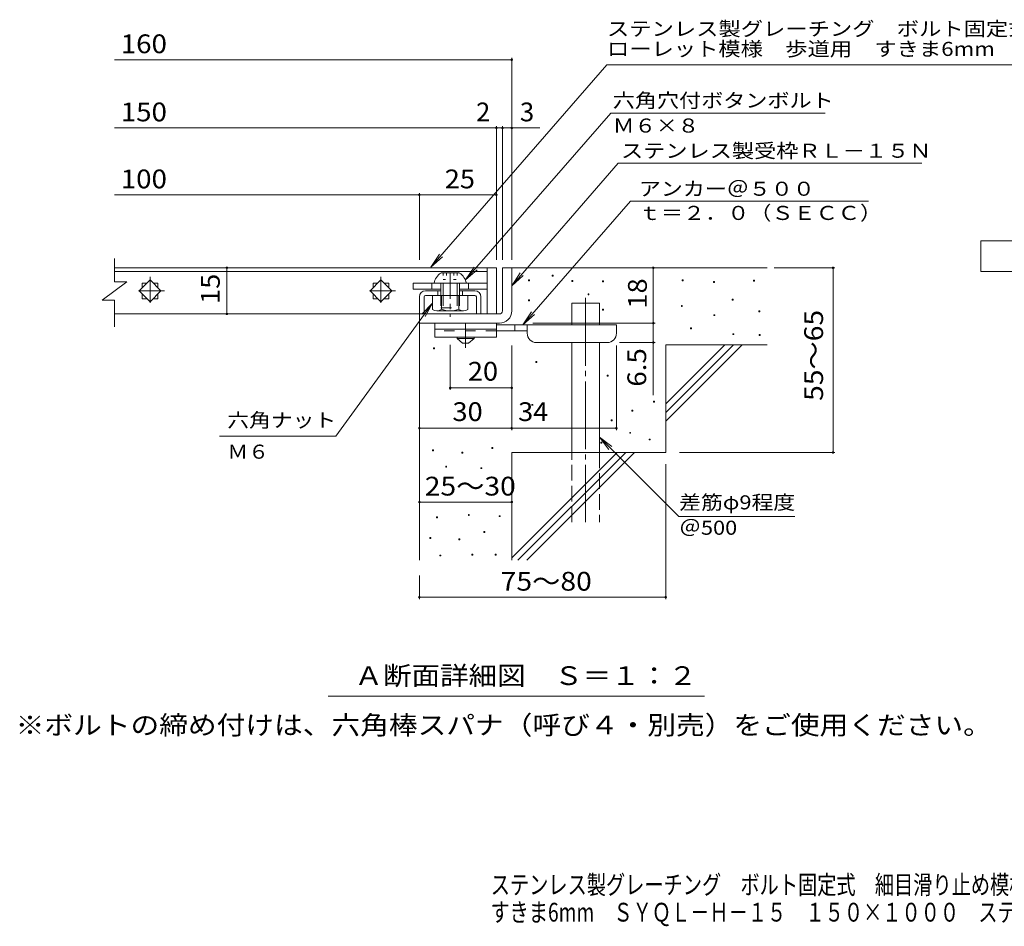
# Model space of a CAD drawing. Units: millimetres. Extents: x -1628 to 1837, y -1383 to 1281.
# Drawn here: x -1628 to -29, y -1383 to 90 of the extents above; entities that cross this region are included whole.
import ezdxf

# ---------------------------------------------------------------- set-up
doc = ezdxf.new("R2010")
doc.units = ezdxf.units.MM
doc.header["$LTSCALE"] = 10
for name, pattern in [('JWW_CENTER1', [6.773333, 4.233333, -0.846667, 0.846667, -0.846667]), ('JWW_CENTER2', [13.546667, 11.006667, -0.846667, 0.846667, -0.846667]), ('JWW_DASHED2', [3.386667, 1.693333, -1.693333]), ('JWW_DASHED3', [3.386667, 2.54, -0.846667]), ('JWW_HOJO', [1.693333, -1.27, 0.423333])]:
    doc.linetypes.add(name, pattern=pattern)
for name, color, linetype in [('D-0', 7, 'Continuous'), ('D-1', 7, 'Continuous'), ('D-2', 7, 'Continuous'), ('D-4', 7, 'Continuous'), ('D-5', 7, 'Continuous'), ('D-6', 7, 'Continuous'), ('D-9', 7, 'Continuous'), ('D-A', 7, 'Continuous'), ('D-D', 7, 'Continuous'), ('F-4ﾚｲﾔ', 7, 'Continuous'), ('F-5ﾚｲﾔ', 7, 'Continuous')]:
    doc.layers.add(name, color=color, linetype=linetype)
doc.styles.add('ＭＳ ゴシック', font='txt', dxfattribs={"height": 1})

msp = doc.modelspace()

# ---------------------------------------------------------------- linework, layer by layer
at = {"layer": 'D-0', "color": 7, "linetype": 'Continuous', "lineweight": 9}
for p, q in [((-801.4, -334.2), (-801.4, -332.7)), ((-801.4, -332.7), (-799.9, -332.7)), ((-799.9, -334.2), (-801.4, -334.2)), ((-799.9, -332.7), (-799.9, -334.2)), ((-763, -326.9), (-763, -325.4)), ((-763, -325.4), (-761.5, -325.4)), ((-761.5, -326.9), (-763, -326.9)), ((-761.5, -325.4), (-761.5, -326.9)), ((-730.9, -335.5), (-730.9, -334)), ((-730.9, -334), (-729.4, -334)), ((-729.4, -335.5), (-730.9, -335.5)), ((-729.4, -334), (-729.4, -335.5)), ((-680.9, -336.2), (-680.9, -334.7)), ((-680.9, -334.7), (-679.4, -334.7)), ((-679.4, -334.7), (-679.4, -336.2)), ((-551.7, -334.2), (-551.7, -332.7)), ((-551.7, -332.7), (-550.2, -332.7)), ((-550.2, -334.2), (-551.7, -334.2)), ((-550.2, -332.7), (-550.2, -334.2)), ((-500.9, -336.9), (-500.9, -335.4)), ((-500.9, -335.4), (-499.4, -335.4)), ((-499.4, -335.4), (-499.4, -336.9)), ((-435.9, -334.8), (-435.9, -333.3)), ((-435.9, -333.3), (-434.4, -333.3)), ((-434.4, -334.8), (-435.9, -334.8)), ((-434.4, -333.3), (-434.4, -334.8)), ((-679.4, -336.2), (-680.9, -336.2)), ((-499.4, -336.9), (-500.9, -336.9)), ((-801.2, -366.8), (-801.2, -365.3)), ((-801.2, -365.3), (-799.7, -365.3)), ((-799.7, -366.8), (-801.2, -366.8)), ((-799.7, -365.3), (-799.7, -366.8)), ((-704.6, -357.2), (-704.6, -355.7)), ((-704.6, -355.7), (-703.1, -355.7)), ((-703.1, -357.2), (-704.6, -357.2)), ((-703.1, -355.7), (-703.1, -357.2)), ((-470.7, -365.6), (-470.7, -364.1)), ((-470.7, -364.1), (-469.2, -364.1)), ((-469.2, -365.6), (-470.7, -365.6)), ((-469.2, -364.1), (-469.2, -365.6)), ((-681, -382.1), (-681, -380.6)), ((-681, -380.6), (-679.5, -380.6)), ((-679.5, -382.1), (-681, -382.1)), ((-679.5, -380.6), (-679.5, -382.1)), ((-553, -376.1), (-553, -374.6)), ((-553, -374.6), (-551.5, -374.6)), ((-551.5, -376.1), (-553, -376.1)), ((-551.5, -374.6), (-551.5, -376.1)), ((-427.2, -384.8), (-427.2, -383.3)), ((-427.2, -383.3), (-425.7, -383.3)), ((-425.7, -383.3), (-425.7, -384.8)), ((-500.2, -391), (-500.2, -389.5)), ((-500.2, -389.5), (-498.7, -389.5)), ((-498.7, -391), (-500.2, -391)), ((-498.7, -389.5), (-498.7, -391)), ((-425.7, -384.8), (-427.2, -384.8)), ((-538.1, -412.4), (-538.1, -410.9)), ((-538.1, -410.9), (-536.6, -410.9)), ((-536.6, -412.4), (-538.1, -412.4)), ((-536.6, -410.9), (-536.6, -412.4)), ((-469.4, -421.8), (-469.4, -420.3)), ((-469.4, -420.3), (-467.9, -420.3)), ((-467.9, -421.8), (-469.4, -421.8)), ((-467.9, -420.3), (-467.9, -421.8)), ((-426.5, -423.3), (-426.5, -421.8)), ((-426.5, -421.8), (-425, -421.8)), ((-425, -423.3), (-426.5, -423.3)), ((-425, -421.8), (-425, -423.3)), ((-955.7, -444.8), (-955.7, -443.3)), ((-955.7, -443.3), (-954.2, -443.3)), ((-954.2, -444.8), (-955.7, -444.8)), ((-954.2, -443.3), (-954.2, -444.8)), ((-789.5, -467.2), (-789.5, -465.7)), ((-789.5, -465.7), (-788, -465.7)), ((-788, -467.2), (-789.5, -467.2)), ((-788, -465.7), (-788, -467.2)), ((-673.3, -489.1), (-673.3, -487.6)), ((-673.3, -487.6), (-671.8, -487.6)), ((-671.8, -489.1), (-673.3, -489.1)), ((-671.8, -487.6), (-671.8, -489.1)), ((-795.7, -537), (-795.7, -535.5)), ((-795.7, -535.5), (-794.2, -535.5)), ((-794.2, -535.5), (-794.2, -537)), ((-598.4, -531.3), (-598.4, -529.8)), ((-598.4, -529.8), (-596.9, -529.8)), ((-596.9, -531.3), (-598.4, -531.3)), ((-596.9, -529.8), (-596.9, -531.3)), ((-633.6, -546.2), (-633.6, -544.7)), ((-633.6, -544.7), (-632.1, -544.7)), ((-632.1, -546.2), (-633.6, -546.2)), ((-632.1, -544.7), (-632.1, -546.2)), ((-666.8, -561.9), (-666.8, -560.4)), ((-666.8, -560.4), (-665.3, -560.4)), ((-665.3, -561.9), (-666.8, -561.9)), ((-665.3, -560.4), (-665.3, -561.9)), ((-637, -582.1), (-637, -580.6)), ((-637, -580.6), (-635.5, -580.6)), ((-635.5, -582.1), (-637, -582.1)), ((-635.5, -580.6), (-635.5, -582.1)), ((-605.2, -592.9), (-605.2, -591.4)), ((-605.2, -591.4), (-603.7, -591.4)), ((-603.7, -591.4), (-603.7, -592.9)), ((-860.9, -606.8), (-860.9, -605.3)), ((-860.9, -605.3), (-859.4, -605.3)), ((-859.4, -606.8), (-860.9, -606.8)), ((-859.4, -605.3), (-859.4, -606.8)), ((-683.8, -598.1), (-683.8, -596.6)), ((-683.8, -596.6), (-682.3, -596.6)), ((-682.3, -598.1), (-683.8, -598.1)), ((-682.3, -596.6), (-682.3, -598.1)), ((-603.7, -592.9), (-605.2, -592.9)), ((-957.3, -610.4), (-957.3, -608.9)), ((-957.3, -608.9), (-955.8, -608.9)), ((-955.8, -610.4), (-957.3, -610.4)), ((-955.8, -608.9), (-955.8, -610.4)), ((-909.7, -614.3), (-909.7, -612.7)), ((-909.7, -612.7), (-908.2, -612.7)), ((-908.2, -614.3), (-909.7, -614.3)), ((-908.2, -612.7), (-908.2, -614.3)), ((-935.8, -636.9), (-935.8, -635.4)), ((-935.8, -635.4), (-934.3, -635.4)), ((-934.3, -636.9), (-935.8, -636.9)), ((-934.3, -635.4), (-934.3, -636.9)), ((-878.8, -639.5), (-878.8, -638)), ((-878.8, -638), (-877.3, -638)), ((-877.3, -639.5), (-878.8, -639.5)), ((-877.3, -638), (-877.3, -639.5)), ((-950.8, -719.3), (-950.8, -717.8)), ((-950.8, -717.8), (-949.3, -717.8)), ((-949.3, -719.3), (-950.8, -719.3)), ((-949.3, -717.8), (-949.3, -719.3)), ((-899, -715.5), (-899, -714)), ((-899, -714), (-897.5, -714)), ((-897.5, -715.5), (-899, -715.5)), ((-897.5, -714), (-897.5, -715.5)), ((-849.1, -717.4), (-849.1, -715.9)), ((-849.1, -715.9), (-847.6, -715.9)), ((-847.6, -717.4), (-849.1, -717.4)), ((-847.6, -715.9), (-847.6, -717.4)), ((-961.4, -752.8), (-961.4, -751.3)), ((-961.4, -751.3), (-959.9, -751.3)), ((-959.9, -751.3), (-959.9, -752.8)), ((-873.9, -743.3), (-873.9, -741.8)), ((-873.9, -741.8), (-872.4, -741.8)), ((-872.4, -743.3), (-873.9, -743.3)), ((-872.4, -741.8), (-872.4, -743.3)), ((-959.9, -752.8), (-961.4, -752.8)), ((-914.2, -755.1), (-914.2, -753.6)), ((-914.2, -753.6), (-912.7, -753.6)), ((-912.7, -755.1), (-914.2, -755.1)), ((-912.7, -753.6), (-912.7, -755.1)), ((-945.1, -781.4), (-945.1, -779.9)), ((-945.1, -779.9), (-943.6, -779.9)), ((-943.6, -781.4), (-945.1, -781.4)), ((-943.6, -779.9), (-943.6, -781.4)), ((-893.3, -779.9), (-893.3, -778.4)), ((-893.3, -778.4), (-891.8, -778.4)), ((-891.8, -779.9), (-893.3, -779.9)), ((-891.8, -778.4), (-891.8, -779.9)), ((-855.2, -779.9), (-855.2, -778.4)), ((-855.2, -778.4), (-853.7, -778.4)), ((-853.7, -779.9), (-855.2, -779.9)), ((-853.7, -778.4), (-853.7, -779.9))]:
    msp.add_line(p, q, dxfattribs=at)
at = {"layer": 'D-1', "color": 2, "linetype": 'Continuous', "lineweight": 9}
for p, q in [((-843.5, -313.2), (-828.5, -313.2)), ((-843.5, -383.2), (-843.5, -313.2)), ((-828.5, -313.2), (-828.5, -383.2)), ((-978.5, -388.2), (-848.5, -388.2)), ((-978.5, -403.2), (-978.5, -388.2)), ((-848.5, -403.2), (-978.5, -403.2))]:
    msp.add_line(p, q, dxfattribs=at)
for radius, start, end in [(5, 270.0245, 0.0107), (20, 270, 0.0002), (5, 270, 0.0002)]:
    msp.add_arc((-848.5, -383.2), radius, start, end, dxfattribs=at)
at = {"layer": 'D-2', "color": 3, "linetype": 'Continuous', "lineweight": 9}
for p, q in [((-1473.5, -336), (-1473.5, -298.4)), ((-868.5, -313.2), (-1473.5, -313.2)), ((-868.5, -319.2), (-1473.5, -319.2)), ((-868.5, -313.2), (-868.5, -388.2)), ((-868.5, -313.2), (-853.5, -313.2)), ((-853.5, -313.2), (-853.5, -388.2)), ((-1416, -333), (-1433.7, -350.7)), ((-1398.3, -350.7), (-1416, -333)), ((-1041, -333), (-1058.7, -350.7)), ((-1023.3, -350.7), (-1041, -333)), ((-1493.5, -366), (-1453.5, -336)), ((-1473.5, -336), (-1453.5, -336)), ((-1433.7, -350.7), (-1416, -368.4)), ((-1420.9, -338), (-1428.8, -338)), ((-1428.8, -338), (-1428.8, -345.8)), ((-1416, -368.4), (-1398.3, -350.7)), ((-1403.3, -338), (-1411.1, -338)), ((-1403.3, -345.8), (-1403.3, -338)), ((-1058.7, -350.7), (-1041, -368.4)), ((-1045.9, -338), (-1053.8, -338)), ((-1053.8, -338), (-1053.8, -345.8)), ((-1041, -368.4), (-1023.3, -350.7)), ((-1028.3, -338), (-1036.1, -338)), ((-1028.3, -345.8), (-1028.3, -338)), ((-1493.5, -366), (-1473.5, -366)), ((-1473.5, -409.2), (-1473.5, -366)), ((-1428.8, -355.7), (-1428.8, -363.5)), ((-1428.8, -363.5), (-1420.9, -363.5)), ((-1411.1, -363.5), (-1403.3, -363.5)), ((-1403.3, -363.5), (-1403.3, -355.7)), ((-1053.8, -355.7), (-1053.8, -363.5)), ((-1053.8, -363.5), (-1045.9, -363.5)), ((-1036.1, -363.5), (-1028.3, -363.5)), ((-1028.3, -363.5), (-1028.3, -355.7)), ((-868.5, -388.2), (-1473.5, -388.2)), ((-853.5, -388.2), (-868.5, -388.2)), ((-853.5, -388.2), (-868.5, -388.2))]:
    msp.add_line(p, q, dxfattribs=at)
at = {"layer": 'D-2', "color": 3, "linetype": 'JWW_CENTER1', "lineweight": 9}
for p, q in [((-1416, -328), (-1416, -372.8)), ((-1041, -328), (-1041, -372.8)), ((-1392.2, -350.7), (-1438.8, -350.7)), ((-1017.2, -350.7), (-1063.8, -350.7))]:
    msp.add_line(p, q, dxfattribs=at)
at = {"layer": 'D-4', "color": 7, "linetype": 'Continuous', "lineweight": 9}
for p, q in [((-1473.5, 24.6), (-828.5, 24.6)), ((-828.5, -300.3), (-828.5, 27.6)), ((-1473.5, -86.1), (-782.8, -86.1)), ((-853.5, -300.3), (-853.5, -83.1)), ((-843.5, -300.3), (-843.5, -83.1)), ((-978.5, -300.3), (-978.5, -191.8)), ((-1473.5, -194.8), (-978.5, -194.8)), ((-978.5, -194.8), (-853.5, -194.8)), ((-1291.1, -313.2), (-1291.1, -388.2)), ((-598.6, -313.2), (-598.6, -403.2)), ((-402.5, -313.2), (-303.8, -313.2)), ((-306.8, -613.2), (-306.8, -313.2)), ((-794.5, -403.2), (-595.6, -403.2)), ((-598.6, -403.2), (-598.6, -520)), ((-928.5, -511.3), (-928.5, -438.3)), ((-828.5, -576.8), (-828.5, -439.7)), ((-658.5, -576.8), (-658.5, -439.7)), ((-595.6, -434.7), (-653.5, -434.7)), ((-828.5, -508.3), (-928.5, -508.3)), ((-978.5, -573.8), (-828.5, -573.8)), ((-828.5, -573.8), (-658.5, -573.8)), ((-556.3, -613.2), (-303.8, -613.2)), ((-578.5, -632.4), (-578.5, -851.3)), ((-978.5, -693.8), (-828.5, -693.8)), ((-978.5, -813.2), (-978.5, -851.3)), ((-978.5, -848.3), (-578.5, -848.3))]:
    msp.add_line(p, q, dxfattribs=at)
at = {"layer": 'D-4', "color": 7, "linetype": 'Continuous', "lineweight": 9, "const_width": 2}
for points in [[(-827.5, 24.6, 0.414214), (-828.5, 25.6, 0.414214), (-829.5, 24.6, 0.414214), (-828.5, 23.6, 0.414214)], [(-852.5, -86.1, 0.414214), (-853.5, -85.1, 0.414214), (-854.5, -86.1, 0.414214), (-853.5, -87.1, 0.414214)], [(-842.5, -86.1, 0.414214), (-843.5, -85.1, 0.414214), (-844.5, -86.1, 0.414214), (-843.5, -87.1, 0.414214)], [(-827.5, -86.1, 0.414214), (-828.5, -85.1, 0.414214), (-829.5, -86.1, 0.414214), (-828.5, -87.1, 0.414214)], [(-977.5, -194.8, 0.414214), (-978.5, -193.8, 0.414214), (-979.5, -194.8, 0.414214), (-978.5, -195.8, 0.414214)], [(-852.5, -194.8, 0.414214), (-853.5, -193.8, 0.414214), (-854.5, -194.8, 0.414214), (-853.5, -195.8, 0.414214)], [(-1290.1, -313.2, 0.414214), (-1291.1, -312.2, 0.414214), (-1292.1, -313.2, 0.414214), (-1291.1, -314.2, 0.414214)], [(-597.6, -313.2, 0.414214), (-598.6, -312.2, 0.414214), (-599.6, -313.2, 0.414214), (-598.6, -314.2, 0.414214)], [(-305.8, -313.2, 0.414214), (-306.8, -312.2, 0.414214), (-307.8, -313.2, 0.414214), (-306.8, -314.2, 0.414214)], [(-1290.1, -388.2, 0.414214), (-1291.1, -387.2, 0.414214), (-1292.1, -388.2, 0.414214), (-1291.1, -389.2, 0.414214)], [(-597.6, -403.2, 0.414214), (-598.6, -402.2, 0.414214), (-599.6, -403.2, 0.414214), (-598.6, -404.2, 0.414214)], [(-597.6, -434.7, 0.414214), (-598.6, -433.7, 0.414214), (-599.6, -434.7, 0.414214), (-598.6, -435.7, 0.414214)], [(-927.5, -508.3, 0.414214), (-928.5, -507.3, 0.414214), (-929.5, -508.3, 0.414214), (-928.5, -509.3, 0.414214)], [(-827.5, -508.3, 0.414214), (-828.5, -507.3, 0.414214), (-829.5, -508.3, 0.414214), (-828.5, -509.3, 0.414214)], [(-977.5, -573.8, 0.414214), (-978.5, -572.8, 0.414214), (-979.5, -573.8, 0.414214), (-978.5, -574.8, 0.414214)], [(-827.5, -573.8, 0.414214), (-828.5, -572.8, 0.414214), (-829.5, -573.8, 0.414214), (-828.5, -574.8, 0.414214)], [(-657.5, -573.8, 0.414214), (-658.5, -572.8, 0.414214), (-659.5, -573.8, 0.414214), (-658.5, -574.8, 0.414214)], [(-305.8, -613.2, 0.414214), (-306.8, -612.2, 0.414214), (-307.8, -613.2, 0.414214), (-306.8, -614.2, 0.414214)], [(-977.5, -693.8, 0.414214), (-978.5, -692.8, 0.414214), (-979.5, -693.8, 0.414214), (-978.5, -694.8, 0.414214)], [(-827.5, -693.8, 0.414214), (-828.5, -692.8, 0.414214), (-829.5, -693.8, 0.414214), (-828.5, -694.8, 0.414214)], [(-977.5, -848.3, 0.414214), (-978.5, -847.3, 0.414214), (-979.5, -848.3, 0.414214), (-978.5, -849.3, 0.414214)], [(-577.5, -848.3, 0.414214), (-578.5, -847.3, 0.414214), (-579.5, -848.3, 0.414214), (-578.5, -849.3, 0.414214)]]:
    msp.add_lwpolyline(points, format="xyb", close=True, dxfattribs=at)
at = {"layer": 'D-5', "color": 7, "linetype": 'Continuous', "lineweight": 9}
for p, q in [((-673.9, 16.3), (-959.7, -312.1)), ((-673.9, 16.3), (336, 16.3)), ((-667.5, -61.9), (-903.6, -333.1)), ((-667.5, -61.9), (-319.5, -61.9)), ((-655.5, -143.6), (-828.5, -342.4)), ((-655.5, -143.6), (-162.4, -143.6)), ((-635.8, -205.2), (-810.4, -405.7)), ((-635.8, -205.2), (-249, -205.2)), ((-959.7, -312.1), (-945.9, -291.3)), ((-959.7, -312.1), (-941, -295.5)), ((-903.6, -333.1), (-889.7, -312.3)), ((-903.6, -333.1), (-884.8, -316.5)), ((-828.5, -342.4), (-814.7, -321.5)), ((-828.5, -342.4), (-809.8, -325.8)), ((-1114, -586.8), (-957.3, -370.6)), ((-957.3, -370.6), (-969.2, -392.6)), ((-810.4, -405.7), (-796.6, -384.9)), ((-810.4, -405.7), (-791.7, -389.2)), ((-1114, -586.8), (-1303.4, -586.8)), ((-686, -588.4), (-557.1, -717.4)), ((-686, -588.4), (-670.8, -608.2)), ((-686, -588.4), (-666.2, -603.6)), ((-557.1, -717.4), (-368.7, -717.4)), ((-515.5, -1009.2), (-1126.5, -1009.2))]:
    msp.add_line(p, q, dxfattribs=at)
at = {"layer": 'D-5', "color": 2, "linetype": 'Continuous', "lineweight": 9}
for p, q in [((-66.8, -269.5), (158.2, -269.5)), ((-66.8, -319.5), (-66.8, -269.5)), ((158.2, -319.5), (-66.8, -319.5))]:
    msp.add_line(p, q, dxfattribs=at)
at = {"layer": 'D-6', "color": 6, "linetype": 'Continuous', "lineweight": 9}
for p, q in [((-828.5, -313.2), (-413.5, -313.2)), ((-731, -370.7), (-686, -370.7)), ((-731, -405.7), (-731, -370.7)), ((-686, -405.7), (-686, -370.7)), ((-978.5, -403.2), (-978.5, -788.2)), ((-731, -613.2), (-731, -434.7)), ((-686, -613.2), (-686, -434.7)), ((-578.5, -438.2), (-413.5, -438.2)), ((-578.5, -438.2), (-578.5, -613.2)), ((-578.5, -534.2), (-482.5, -438.2)), ((-578.5, -548.4), (-468.4, -438.2)), ((-578.5, -562.5), (-454.2, -438.2)), ((-828.5, -613.2), (-828.5, -788.2)), ((-828.5, -613.2), (-578.5, -613.2)), ((-828.5, -784.2), (-657.5, -613.2)), ((-818.4, -788.2), (-643.4, -613.2)), ((-804.2, -788.2), (-629.2, -613.2))]:
    msp.add_line(p, q, dxfattribs=at)
at = {"layer": 'D-6', "color": 6, "linetype": 'JWW_CENTER2', "lineweight": 9}
msp.add_line((-708.5, -362.3), (-708.5, -726.6), dxfattribs=at)
at = {"layer": 'D-6', "color": 6, "linetype": 'JWW_DASHED3', "lineweight": 9}
for p, q in [((-731, -726.6), (-731, -613.2)), ((-686, -613.2), (-686, -726.6))]:
    msp.add_line(p, q, dxfattribs=at)
at = {"layer": 'D-9', "color": 3, "linetype": 'Continuous', "lineweight": 9}
for p, q in [((-953.5, -403.2), (-953.5, -425.7)), ((-853.5, -403.2), (-953.5, -403.2)), ((-853.5, -413.2), (-953.5, -413.2)), ((-853.5, -403.2), (-853.5, -425.7)), ((-853.5, -425.7), (-953.5, -425.7))]:
    msp.add_line(p, q, dxfattribs=at)
at = {"layer": 'D-9', "color": 3, "linetype": 'JWW_DASHED2', "lineweight": 9}
msp.add_line((-853.5, -415.7), (-953.5, -415.7), dxfattribs=at)
at = {"layer": 'D-9', "color": 4, "linetype": 'JWW_CENTER1', "lineweight": 9}
msp.add_line((-903.5, -443.5), (-903.5, -403.2), dxfattribs=at)
at = {"layer": 'D-9', "color": 4, "linetype": 'Continuous', "lineweight": 9}
for p, q in [((-658.5, -405.7), (-853.5, -405.7)), ((-803.5, -415.7), (-853.5, -415.7)), ((-823.5, -415.7), (-823.5, -405.7)), ((-803.5, -419.7), (-803.5, -405.7)), ((-658.5, -419.7), (-658.5, -405.7)), ((-788.5, -434.7), (-673.5, -434.7))]:
    msp.add_line(p, q, dxfattribs=at)
at = {"layer": 'D-9', "color": 2, "linetype": 'Continuous', "lineweight": 9}
for p, q in [((-917.3, -428.2), (-917.3, -425.7)), ((-917.3, -428.2), (-908.5, -435.7)), ((-917.3, -428.2), (-889.8, -428.2)), ((-898.5, -435.7), (-889.8, -428.2)), ((-889.8, -428.2), (-889.8, -425.7)), ((-908.5, -435.7), (-898.5, -435.7))]:
    msp.add_line(p, q, dxfattribs=at)
at = {"layer": 'D-9', "color": 4, "linetype": 'Continuous', "lineweight": 9}
for centre, start, end in [((-788.5, -419.7), 180, 270), ((-673.5, -419.7), 270, 0)]:
    msp.add_arc(centre, 15, start, end, dxfattribs=at)
at = {"layer": 'D-A', "color": 2, "linetype": 'Continuous', "lineweight": 9}
for p, q in [((-943.5, -321.7), (-913.5, -321.7)), ((-954.8, -338.2), (-902.3, -338.2)), ((-943.5, -338.2), (-943.5, -358.2)), ((-940, -338.2), (-940, -358.2)), ((-917, -338.2), (-917, -358.2)), ((-913.5, -338.2), (-913.5, -358.2)), ((-957.3, -380.8), (-957.3, -358.2)), ((-942.8, -380.8), (-942.8, -358.2)), ((-914.2, -380.8), (-914.2, -358.2)), ((-899.8, -380.8), (-899.8, -358.2)), ((-907, -383.2), (-950.1, -383.2))]:
    msp.add_line(p, q, dxfattribs=at)
at = {"layer": 'D-A', "color": 2, "linetype": 'JWW_HOJO', "lineweight": 9}
for p, q in [((-940.1, -321.7), (-940.1, -332.1)), ((-940.1, -332.1), (-917, -332.1)), ((-934.3, -321.7), (-934.3, -332.1)), ((-922.7, -321.7), (-922.7, -332.1)), ((-917, -321.7), (-917, -332.1))]:
    msp.add_line(p, q, dxfattribs=at)
at = {"layer": 'D-A', "color": 2, "linetype": 'JWW_CENTER1', "lineweight": 9}
msp.add_line((-928.5, -321.2), (-928.5, -393), dxfattribs=at)
at = {"layer": 'D-A', "color": 2, "linetype": 'JWW_DASHED2', "lineweight": 9}
for p, q in [((-943.5, -358.2), (-943.5, -378.2)), ((-940, -358.2), (-940, -378.2)), ((-917, -358.2), (-917, -378.2)), ((-913.5, -358.2), (-913.5, -378.2)), ((-943.5, -378.2), (-913.5, -378.2))]:
    msp.add_line(p, q, dxfattribs=at)
at = {"layer": 'D-A', "color": 2, "linetype": 'Continuous', "lineweight": 9}
for centre, radius, start, end in [((-930.2, -342.9), 25, 122.1721, 169.2542), ((-926.8, -342.9), 25, 10.7458, 57.8279), ((-950.1, -371.4), 11.8, 232.4428, 307.5572), ((-928.5, -340.2), 43, 250.548, 289.452), ((-907, -371.4), 11.8, 232.4428, 307.5572)]:
    msp.add_arc(centre, radius, start, end, dxfattribs=at)
at = {"layer": 'D-D', "color": 7, "linetype": 'Continuous', "lineweight": 9}
for p, q in [((-988.5, -338.2), (-988.5, -348.2)), ((-868.5, -338.2), (-988.5, -338.2)), ((-943.5, -348.2), (-988.5, -348.2)), ((-958.5, -338.2), (-958.5, -348.2)), ((-868.5, -348.2), (-913.5, -348.2)), ((-898.5, -338.2), (-898.5, -348.2)), ((-868.5, -348.2), (-868.5, -338.2)), ((-957.3, -370.6), (-974.5, -388.8))]:
    msp.add_line(p, q, dxfattribs=at)
at = {"layer": 'D-D', "color": 6, "linetype": 'Continuous', "lineweight": 9}
for p, q in [((-943.5, -350.7), (-968.5, -350.7)), ((-948.5, -350.7), (-948.5, -358.2)), ((-888.5, -350.7), (-913.5, -350.7)), ((-908.5, -350.7), (-908.5, -358.2)), ((-978.5, -360.7), (-978.5, -388.2)), ((-971, -360.7), (-971, -388.2)), ((-968.5, -358.2), (-888.5, -358.2)), ((-886, -360.7), (-886, -388.2)), ((-878.5, -360.7), (-878.5, -388.2))]:
    msp.add_line(p, q, dxfattribs=at)
for centre, radius, start, end in [((-968.5, -360.7), 10, 90, 180), ((-888.5, -360.7), 10, 0, 90), ((-968.5, -360.7), 2.5, 90, 180), ((-888.5, -360.7), 2.5, 0, 90)]:
    msp.add_arc(centre, radius, start, end, dxfattribs=at)

# ---------------------------------------------------------------- texts
at = {"layer": 'D-4', "color": 2, "linetype": 'Continuous', "lineweight": 9, "style": 'ＭＳ ゴシック'}
for s, width, p in [('160', 1.083333, (-1463.5, 35.3)), ('150', 1.083333, (-1463.5, -75.4)), ('100', 1.083333, (-1463.5, -184.2)), ('25', 1.0625, (-937.3, -184.2)), ('30', 1.0625, (-924.8, -562.2)), ('34', 1.0625, (-818.2, -562.2)), ('25～30', 1.104167, (-969.8, -683.2))]:
    msp.add_text(s, height=30.48, dxfattribs=dict(at, width=width)).set_placement(p)
msp.add_text('2', height=30.5, dxfattribs=at).set_placement((-886.5, -75.4))
msp.add_text('3', height=30.5, rotation=359.9999, dxfattribs=at).set_placement((-815.2, -75.4))
at = {"layer": 'D-4', "color": 2, "linetype": 'Continuous', "lineweight": 211, "style": 'ＭＳ ゴシック', "width": 1.0625}
msp.add_text('15', height=30.48, rotation=90, dxfattribs=at).set_placement((-1302.7, -372))
at = {"layer": 'D-4', "color": 2, "linetype": 'Continuous', "lineweight": 9, "style": 'ＭＳ ゴシック'}
for s, rotation, width, p in [('18', 90, 1.0625, (-609.2, -379.5)), ('55～65', 90, 1.104167, (-323, -529.5)), ('6.5', 90, 1.083333, (-610.2, -506.4)), ('75～80', 0.0002, 1.104167, (-846.4, -837.7))]:
    msp.add_text(s, height=30.48, rotation=rotation, dxfattribs=dict(at, width=width)).set_placement(p)
at = {"layer": 'D-4', "color": 2, "linetype": 'Continuous', "lineweight": 211, "style": 'ＭＳ ゴシック', "width": 1.0625}
msp.add_text('20', height=30.48, dxfattribs=at).set_placement((-899.8, -496.6))
at = {"layer": 'D-5', "color": 7, "linetype": 'Continuous', "lineweight": 9, "style": 'ＭＳ ゴシック'}
for s, width, p in [('ステンレス製グレーチング\u3000ボルト固定式\u3000細目滑り止め模様付', 1.16092, (-673.9, 63.5)), ('ローレット模様\u3000歩道用\u3000すきま6mm\u3000ＳＹＱＬ－Ｈ－１５', 1.160377, (-673.9, 30.8)), ('アンカー＠５００', 1.145833, (-622.2, -196.3)), ('ｔ＝２．０（ＳＥＣＣ）', 1.151515, (-622.2, -235.6)), ('六角ナット', 1.133333, (-1290.4, -572.2)), ('Ｍ６', 1.083333, (-1290.4, -623.4)), ('差筋φ9程度', 1.136364, (-556.6, -705.7)), ('＠500', 1.133333, (-556.6, -746.9))]:
    msp.add_text(s, height=22.86, dxfattribs=dict(at, width=width)).set_placement(p)
for s, width, p in [('六角穴付ボタンボルト', 1.15, (-664.4, -52.9)), ('Ｍ６×８', 1.125, (-664.4, -93.7)), ('ステンレス製受枠ＲＬ－１５Ｎ', 1.154762, (-651.1, -134.6))]:
    msp.add_text(s, height=22.86, rotation=359.9999, dxfattribs=dict(at, width=width)).set_placement(p)
at = {"layer": 'D-5', "color": 2, "linetype": 'Continuous', "lineweight": 9, "style": 'ＭＳ ゴシック'}
for s, width, p in [('Ａ断面詳細図\u3000Ｓ＝１：２', 1.114583, (-1084, -991)), ('※ボルトの締め付けは、六角棒スパナ（呼び４・別売）をご使用ください。', 1.121324, (-1634.2, -1071.3))]:
    msp.add_text(s, height=30.48, dxfattribs=dict(at, width=width)).set_placement(p)
at = {"layer": 'F-4ﾚｲﾔ', "color": 2, "linetype": 'Continuous', "lineweight": 9, "style": 'ＭＳ ゴシック', "width": 0.75}
msp.add_text('すきま6mm\u3000ＳＹＱＬ－Ｈ－１５\u3000１５０×１０００\u3000ステンレス製受枠ＲＬ－１５Ｎ', height=30.48, dxfattribs=at).set_placement((-863.2, -1375.2))
at = {"layer": 'F-5ﾚｲﾔ', "color": 2, "linetype": 'Continuous', "lineweight": 9, "style": 'ＭＳ ゴシック', "width": 0.75}
msp.add_text('ステンレス製グレーチング\u3000ボルト固定式\u3000細目滑り止め模様付\u3000ローレット模様\u3000歩道用', height=30.48, dxfattribs=at).set_placement((-862.6, -1330.6))

doc.saveas('drawing.dxf')
